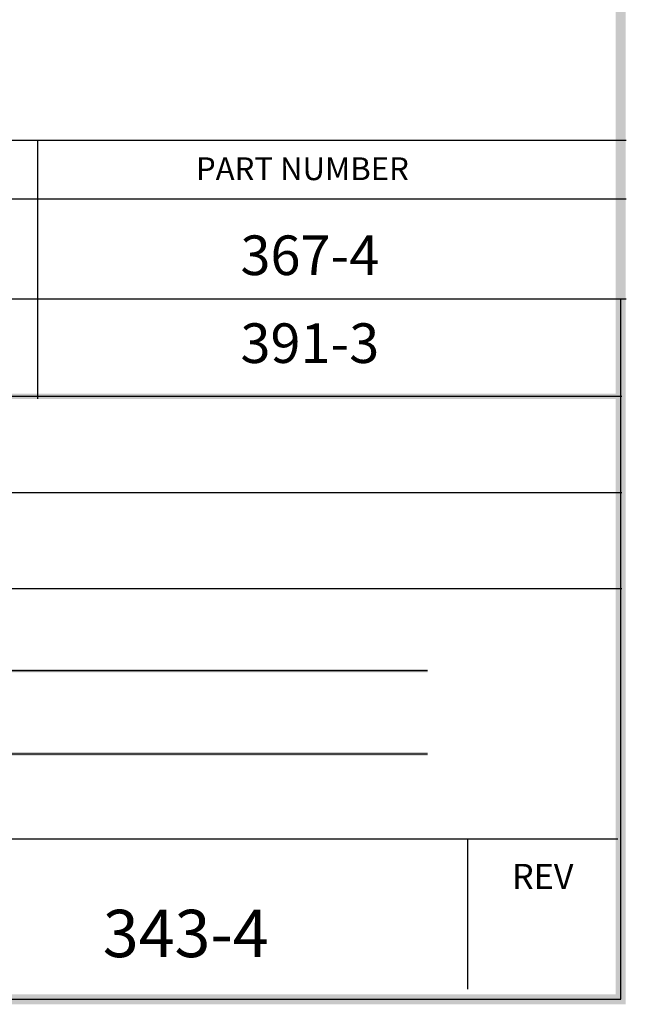
# Model space of a CAD drawing. Extents: x 21.7 to 34.5, y -14.3 to 2.4.
# Drawn here: x 31.8 to 34.1, y -14.1 to -10.3 of the extents above; entities that cross this region are included whole.
import ezdxf
from ezdxf.enums import TextEntityAlignment as Align

# ---------------------------------------------------------------- set-up
doc = ezdxf.new("R2010")
doc.units = 0
doc.header["$LTSCALE"] = 0.6
doc.header["$MEASUREMENT"] = 0
doc.layers.get('0').update_dxf_attribs({"linetype": 'CONTINUOUS'})
doc.layers.add('DIM', color=1, linetype='CONTINUOUS')
doc.styles.add('BAVWM$0$STANDARD', font='txt')

# ---------------------------------------------------------------- blocks, each defined once
blk = doc.blocks.new('BAVWM')
for p, q in [((4.2136, 2.7852), (9.3938, 2.7852)), ((7.926, 2.1394), (7.926, 2.7852)), ((4.2136, 2.6394), (9.3938, 2.6394)), ((4.2136, 2.3894), (9.3938, 2.3894)), ((3.9371, 2.1461), (9.383, 2.1461)), ((3.9371, 1.9061), (9.383, 1.9061)), ((5.1228, 1.6661), (9.383, 1.6661)), ((6.4812, 1.461), (8.8979, 1.461)), ((6.4812, 1.2536), (8.8979, 1.2536))]:
    blk.add_line(p, q)
at = {"color": 7}
for p, q in [((9.3799, 0.6404), (9.3799, 2.3904)), ((5.1228, 1.0411), (9.3728, 1.0411)), ((8.9978, 1.0411), (8.9978, 0.6661)), ((3.1299, 0.6404), (9.3799, 0.6404))]:
    blk.add_line(p, q, dxfattribs=at)
for points in [[(9.3674, 0.6529), (9.3924, 0.6279), (9.3674, 11.1279), (9.3924, 11.1529)], [(1.6424, 0.6529), (1.6174, 0.6279), (9.3674, 0.6529), (9.3924, 0.6279)]]:
    blk.add_trace(points, dxfattribs=at)
for points in [[(3.9303, 2.1529), (3.9438, 2.1394), (9.383, 2.1529), (9.383, 2.1394)], [(6.4812, 1.4655), (6.4812, 1.4565), (8.8979, 1.4655), (8.8979, 1.4565)], [(6.4812, 1.2581), (6.4812, 1.2491), (8.8979, 1.2581), (8.8979, 1.2491)]]:
    blk.add_trace(points)
at = {"style": 'BAVWM$0$STANDARD'}
blk.add_text('PART NUMBER', height=0.056955, dxfattribs=at).set_placement((8.3202, 2.6858))
at = {"color": 7, "style": 'BAVWM$0$STANDARD'}
blk.add_text('REV', height=0.0625, dxfattribs=at).set_placement((9.1853, 0.9161), align=Align.CENTER)

msp = doc.modelspace()

# ---------------------------------------------------------------- block references
at = {"color": 7, "xscale": 1.544128559535586, "yscale": 1.544128559535586, "zscale": 1.544128559535586}
msp.add_blockref('BAVWM', (19.6003, -15.0314), dxfattribs=at)

# ---------------------------------------------------------------- texts
at = {"layer": 'DIM', "color": 7}
for s, height, p in [('367-4', 0.15269, (32.6191, -11.2502)), ('391-3', 0.15269, (32.6191, -11.5891)), ('343-4', 0.18249, (32.0888, -13.88))]:
    msp.add_text(s, height=height, dxfattribs=at).set_placement(p)

doc.saveas('drawing.dxf')
